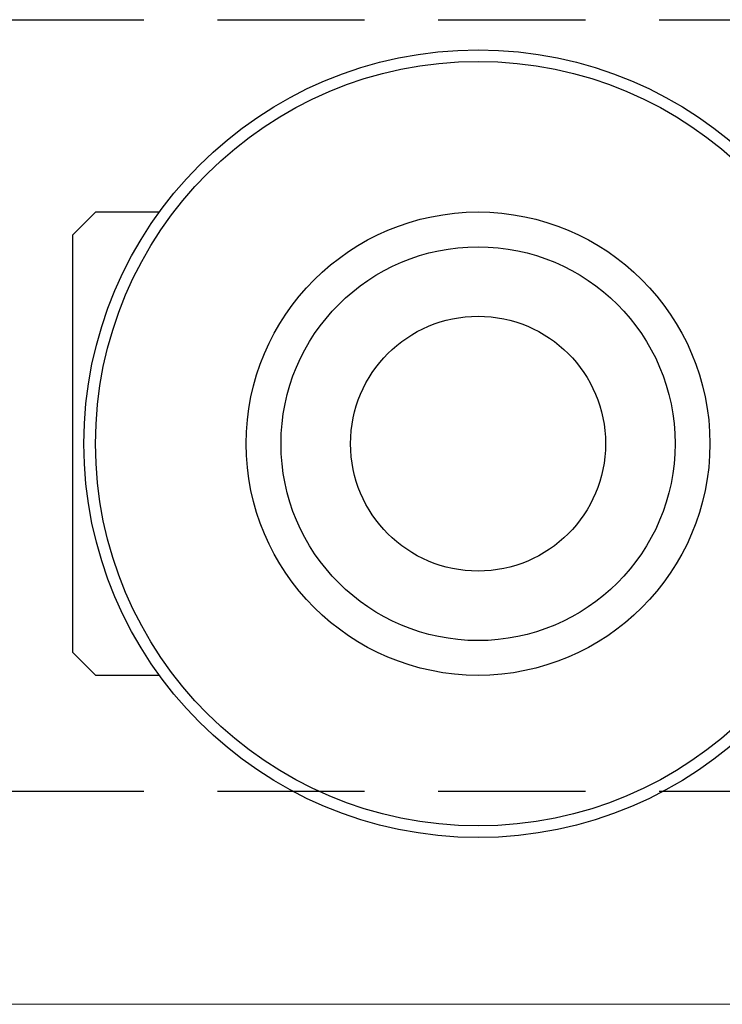
# Model space of a CAD drawing. Units: millimetres. Extents: x 59 to 997, y 28 to 681.
# Drawn here: x 170 to 200, y 506 to 549 of the extents above; entities that cross this region are included whole.
import ezdxf

# ---------------------------------------------------------------- set-up
doc = ezdxf.new("R2010")
doc.units = ezdxf.units.MM
doc.linetypes.add('DASHED2', pattern=[9.525, 6.35, -3.175])
doc.layers.add('Cuts', color=7, linetype='DASHED2')
doc.layers.add('Helaform', color=7, linetype='Continuous', lineweight=15)

# ---------------------------------------------------------------- blocks, each defined once
blk = doc.blocks.new('10240 + 40102 Hanger + Plate (side)')
at = {"layer": 'Helaform', "color": 7, "linetype": 'Continuous', "lineweight": 25}
for p, q in [((-38.993, 52.256), (-40, 51.249)), ((-40, 51.249), (-40, 42.256)), ((-40, 42.256), (-40, 33.263)), ((-40, 33.263), (-38.993, 32.256))]:
    blk.add_line(p, q, dxfattribs=at)
for radius in [17, 16.5, 10, 8.5, 5.5]:
    blk.add_circle((-22.5, 42.256), radius, dxfattribs=at)
for points, knots in [([(-38.991, 52.256), (-38.991, 52.256), (-38.994, 52.256), (-38.978, 52.256), (-38.942, 52.256), (-38.885, 52.256), (-38.81, 52.256), (-38.719, 52.256), (-38.611, 52.256), (-38.488, 52.256), (-38.338, 52.256), (-38.157, 52.256), (-37.942, 52.256), (-37.711, 52.256), (-37.462, 52.256), (-37.199, 52.256), (-36.923, 52.256), (-36.634, 52.256), (-36.409, 52.256), (-36.276, 52.256), (-36.246, 52.256)], [0, 0, 0, 0, 0.0160521, 0.0698754, 0.1237017, 0.1774746, 0.2297216, 0.2820196, 0.3343459, 0.3866647, 0.4389291, 0.5060665, 0.5732433, 0.6404338, 0.7075895, 0.7756964, 0.8438211, 0.911952, 0.9800675, 1, 1, 1, 1]), ([(-36.244, 32.256), (-36.273, 32.256), (-36.405, 32.256), (-36.63, 32.256), (-36.92, 32.256), (-37.198, 32.256), (-37.46, 32.256), (-37.705, 32.256), (-37.931, 32.256), (-38.142, 32.256), (-38.322, 32.256), (-38.475, 32.256), (-38.602, 32.256), (-38.714, 32.256), (-38.808, 32.256), (-38.884, 32.256), (-38.94, 32.256), (-38.976, 32.256), (-38.993, 32.256), (-38.991, 32.256), (-38.99, 32.256)], [0, 0, 0, 0, 0.018938, 0.087382, 0.155842, 0.224295, 0.29273, 0.358206, 0.423713, 0.489207, 0.554666, 0.608226, 0.661844, 0.715469, 0.769064, 0.822604, 0.874719, 0.926883, 0.979044, 1, 1, 1, 1])]:
    blk.add_open_spline(points, degree=3, knots=knots, dxfattribs=at)
blk = doc.blocks.new('10202 Track (side)')
at = {"layer": 'Cuts'}
for p, q in [((0.021, 16), (699.989, 16)), ((0.021, -17.3), (699.989, -17.3))]:
    blk.add_line(p, q, dxfattribs=at)
at = {"layer": 'Helaform'}
blk.add_line((700, -26.5), (0, -26.5), dxfattribs=at)

msp = doc.modelspace()

# ---------------------------------------------------------------- block references
at = {"layer": 'Helaform'}
for name, p in [('10202 Track (side)', (102.4, 532.711)), ('10240 + 40102 Hanger + Plate (side)', (212.363, 488.154))]:
    msp.add_blockref(name, p, dxfattribs=at)

doc.saveas('drawing.dxf')
